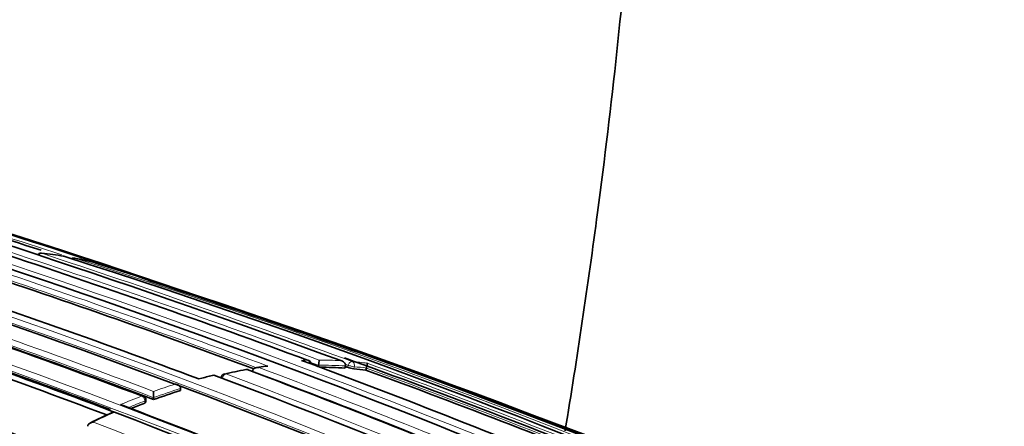
# Model space of a CAD drawing. Units: millimetres. Extents: x 0 to 1469, y 0 to 2761.
# Drawn here: x 1249 to 1272, y 796 to 806 of the extents above; entities that cross this region are included whole.
import ezdxf
from ezdxf import colors
from ezdxf.entities.mleader import LeaderData, LeaderLine
from ezdxf.math import Vec2, Vec3

# ---------------------------------------------------------------- set-up
doc = ezdxf.new("R2010")
doc.units = ezdxf.units.MM
doc.layers.add('DV6_Défaut', color=7, linetype='Continuous')
doc.layers.add('Défaut', color=7, linetype='Continuous')

# ---------------------------------------------------------------- blocks, each defined once
blk = doc.blocks.new('_DOT')
at = {"color": 0}
blk.add_line((0, 0), (-1, 0), dxfattribs=at)
at = {"color": 0, "const_width": 0.333}
blk.add_lwpolyline([(-0.1665, 0, 1), (0.1665, 0, 1)], format="xyb", close=True, dxfattribs=at)
blk = doc.blocks.new('SE5')
at = {"layer": 'DV6_Défaut', "color": 7, "linetype": 'Continuous', "lineweight": 35}
for p, q in [((1256.16, 797.57), (1256.17, 797.618)), ((1256.17, 797.618), (1256.17, 797.618)), ((1256.791, 797.552), (1256.803, 797.6)), ((1256.803, 797.6), (1256.803, 797.6)), ((1254.622, 797.483), (1254.622, 797.483)), ((1257.283, 797.505), (1257.295, 797.553)), ((1257.295, 797.553), (1257.295, 797.553)), ((1253.432, 797.315), (1253.363, 797.296)), ((1252.3, 796.857), (1252.3, 797.003)), ((1252.931, 797.028), (1252.933, 797.075)), ((1252.933, 797.075), (1252.933, 797.075)), ((1252.12, 796.758), (1252.12, 796.804)), ((1252.3, 796.811), (1252.3, 796.857)), ((1252.3, 796.857), (1252.3, 796.857)), ((1251.31, 796.543), (1251.38, 796.517)), ((1251.38, 796.517), (1251.38, 796.517))]:
    blk.add_line(p, q, dxfattribs=at)
at = {"layer": 'DV6_Défaut', "color": 7, "linetype": 'Continuous', "lineweight": 18}
for p, q in [((1256.856, 797.57), (1256.867, 797.618)), ((1257.011, 797.584), (1256.999, 797.536)), ((1252.091, 796.732), (1252.091, 796.778))]:
    blk.add_line(p, q, dxfattribs=at)
at = {"layer": 'DV6_Défaut', "color": 7, "linetype": 'Continuous', "lineweight": 35}
for centre, radius, start, end in [((1176.489, 579.483), 232.514, 69.82153, 73.56661), ((1173.959, 567.107), 245.337, 66.09848, 73.39127), ((1174.514, 568.896), 243.314, 72.0116, 73.41019), ((1154.045, 507.085), 308.555, 71.37579, 73.00892), ((1192.654, 637.692), 170.445, 69.33766, 74.44152), ((1189.153, 620.821), 188.77, 67.11626, 71.88405), ((1183.921, 603.395), 207.248, 69.67325, 71.80688), ((1249.652, 800.148), 0.1, 84.4473, 140.616), ((1248.892, 792.198), 8.085, 80.7756, 84.453), ((1250.163, 800.082), 0.1, 71.7087, 80.7677), ((1194.338, 624.799), 184.057, 59.85196, 72.33558), ((1250.423, 800.035), 0.1, 78.822, 122.7154), ((1248.982, 792.698), 7.577, 74.7954, 78.83), ((1187.982, 618.502), 191.041, 69.575, 71.76586), ((1250.94, 799.914), 0.1, 71.6655, 74.7845), ((1194.316, 620.851), 187.903, 60.24981, 72.45219), ((1191.751, 633.727), 174.788, 69.36015, 71.84181), ((1193.686, 642.759), 164.807, 69.27116, 71.95656), ((1156.853, 513.839), 301.251, 70.15853, 71.55205), ((1193.264, 640.83), 166.779, 69.26921, 71.97176), ((1189.763, 633.749), 174.065, 69.30065, 71.78438), ((1194.515, 647.175), 159.802, 69.18115, 71.87052), ((1194.582, 647.365), 159.6, 69.17946, 71.87222), ((1194.408, 646.698), 160.16, 69.23117, 71.8682), ((1185.591, 631.581), 173.029, 61.23816, 74.39073), ((1185.883, 632.109), 172.449, 61.22522, 74.40231), ((1190.46, 638.028), 168.482, 69.36973, 71.94568), ((1256.138, 789.123), 8.557, 98.0926, 99.5452), ((1190.466, 621.559), 187.888, 67.29675, 69.66055), ((1255.895, 797.641), 0.1, 0, 69.66), ((1255.693, 797.734), 0.491, 346.3993, 0.8533), ((1193.627, 622.772), 186.064, 67.75272, 70.15917), ((1178.511, 584.479), 227.037, 69.81365, 69.83112), ((1185.685, 629.982), 176.279, 64.10028, 71.70494), ((1256.714, 785.325), 12.431, 103.9605, 105.3079), ((1192.081, 633.548), 175.05, 58.72685, 69.38478), ((1253.985, 797.318), 0.1, 102.9463, 175.1415), ((1257.119, 783.811), 13.962, 100.9565, 103.0688), ((1254.484, 797.421), 0.1, 69.4404, 100.4207), ((1191.964, 630.748), 178.106, 66.92198, 69.44627), ((1256.223, 788.813), 8.758, 86.2806, 90.1535), ((1257.084, 798.217), 0.687, 250.5617, 262.8533), ((1256.262, 789.39), 8.179, 82.8355, 84.8353), ((1186.485, 604.551), 205.532, 67.81977, 69.85119), ((1154.045, 507.085), 308.555, 70.13368, 70.24986), ((1185.954, 630.909), 175.211, 58.52367, 71.74307), ((1192.036, 635.216), 172.982, 61.21319, 69.424), ((1236.734, 734.931), 66.169, 68.8142, 70.42765), ((1187.616, 597.08), 212.51, 66.05046, 70.29649), ((1186.017, 630.89), 175.21, 58.51873, 71.34778), ((1252.02, 796.804), 0.1, 0.1263, 69.2792), ((1257.134, 783.776), 13.902, 107.5946, 110.3481), ((1192.371, 640.71), 166.824, 66.55879, 69.2321), ((1257.586, 782.573), 15.187, 111.2099, 112.5298), ((1258.124, 781.667), 16.325, 114.5419, 116.6252), ((1186.705, 628.269), 180.25, 58.62435, 68.97302)]:
    blk.add_arc(centre, radius, start, end, dxfattribs=at)
at = {"layer": 'DV6_Défaut', "color": 7, "linetype": 'Continuous', "lineweight": 18}
for centre, radius, start, end in [((1192.11, 635.363), 172.997, 61.2381, 74.39328), ((1174.537, 568.968), 243.288, 71.89384, 73.41045), ((1192.09, 635.398), 172.838, 61.20515, 74.39463), ((1188.054, 618.602), 191.097, 69.49838, 71.78986), ((1188.397, 617.807), 191.977, 67.18679, 71.87424), ((1182.583, 598.668), 212.243, 69.70998, 71.79326), ((1178.2, 583.415), 228.307, 69.81993, 71.75616), ((1194.27, 623.337), 185.506, 59.99072, 72.37143), ((1188.028, 618.666), 190.919, 69.55666, 71.76657), ((1193.303, 640.994), 166.655, 69.26762, 71.9727), ((1193.267, 640.803), 166.983, 69.2967, 71.94698), ((1189.356, 632.883), 175.195, 58.52359, 71.74431), ((1189.289, 632.781), 175.175, 58.52398, 71.74187), ((1256.428, 787.07), 10.624, 97.8232, 98.9778), ((1256.18, 788.463), 9.278, 91.6409, 92.5166), ((1182.848, 599.596), 211.161, 69.68182, 69.73587), ((1256.233, 788.838), 8.781, 86.2778, 90.412), ((1256.181, 788.919), 8.822, 86.6717, 89.9871), ((1178.553, 584.615), 226.943, 69.81303, 69.83129), ((1256.224, 789.533), 8.206, 82.3819, 84.8591), ((1256.272, 789.417), 8.2, 82.8329, 84.834), ((1186.506, 604.365), 205.862, 67.72959, 69.88253), ((1185.989, 630.678), 175.559, 58.52401, 71.73553), ((1256.595, 786.104), 11.604, 100.4279, 102.9539), ((1192.431, 633.668), 174.936, 58.75645, 69.39532), ((1191.71, 629.254), 179.607, 66.94589, 69.49604), ((1191.7, 629.067), 179.914, 66.97999, 69.47836), ((1186.53, 604.692), 205.434, 67.80387, 69.85065), ((1257.095, 783.857), 13.993, 107.886, 110.0382), ((1257.54, 782.669), 15.261, 111.2085, 113.2172), ((1257.144, 783.794), 13.933, 107.5931, 110.3472), ((1257.591, 782.605), 15.203, 111.2076, 112.7651), ((1258.281, 781.249), 16.755, 114.3237, 116.195), ((1188.506, 618.27), 191.381, 67.17536, 68.68112), ((1185.893, 627.571), 180.798, 58.61228, 68.93193)]:
    blk.add_arc(centre, radius, start, end, dxfattribs=at)
for centre, major_axis, ratio, start_param, end_param in [((1249.652, 800.148), (0.0313, 0.095), 0.685552, 0.136091, 1.195849), ((1249.652, 800.148), (-0.0097, -0.0995), 0.790034, 2.979775, 3.141593), ((1250.423, 800.035), (0.0314, 0.0949), 0.685255, 0.074798, 0.901883), ((1250.423, 800.035), (-0.0194, -0.0981), 0.801432, 3.050468, 3.141593), ((1255.895, 797.641), (-0.0029, 0.1), 0.76943, 4.856149, 6.00066), ((1255.895, 797.641), (-0.0348, -0.0938), 0.669984, 3.141593, 3.383815), ((1256.935, 797.61), (0.0345, 0.0939), 0.670995, 0.160918, 1.736512), ((1256.935, 797.61), (-0.0971, 0.0239), 0.122804, 0.828445, 2.488844), ((1256.935, 797.61), (0.009, 0.0996), 0.78899, 4.517502, 6.088601), ((1253.985, 797.318), (0.0352, 0.0936), 0.667829, 0.394602, 1.970221), ((1253.985, 797.318), (0.0224, -0.0975), 0.719317, 2.717046, 3.141593), ((1254.484, 797.421), (0.0181, -0.0984), 0.732813, 2.747979, 3.142757), ((1252.02, 796.804), (-0.0354, -0.0935), 0.66698, 3.141593, 3.665474), ((1252.02, 796.804), (-0.0362, 0.0932), 0.663231, 4.190659, 5.761879), ((1252.02, 796.804), (-0.1, -0.0002), 0.369799, 2.368505, 3.141593)]:
    blk.add_ellipse(centre, major_axis=major_axis, ratio=ratio, start_param=start_param, end_param=end_param, dxfattribs=at)
at = {"layer": 'DV6_Défaut', "color": 7, "linetype": 'Continuous', "lineweight": 35}
for centre, major_axis, ratio, start_param, end_param in [((1250.163, 800.082), (-0.016, -0.0987), 0.797903, 3.025926, 3.141593), ((1250.163, 800.082), (-0.0314, -0.0949), 0.685293, 3.141593, 3.237262), ((1253.985, 797.318), (0.0224, -0.0975), 0.719317, 3.141593, 3.167097), ((1254.484, 797.421), (-0.0351, -0.0936), 0.66826, 3.141593, 3.500009)]:
    blk.add_ellipse(centre, major_axis=major_axis, ratio=ratio, start_param=start_param, end_param=end_param, dxfattribs=at)
for points, knots in [([(1263.994, 819.805), (1263.984, 818.438), (1263.95, 815.055), (1263.594, 808.728), (1262.879, 802.071), (1262.245, 797.801), (1261.962, 796.081)], [0, 0, 0, 0, 0.164171, 0.477433, 0.790909, 1, 1, 1, 1]), ([(1254.982, 797.595), (1254.982, 797.595), (1254.981, 797.595), (1254.98, 797.595), (1254.966, 797.597), (1254.951, 797.597), (1254.937, 797.595), (1254.936, 797.595), (1254.934, 797.595), (1254.933, 797.595)], [0, 0, 0, 0, 0.040934, 0.040934, 0.040934, 0.922498, 0.922498, 0.922498, 1, 1, 1, 1]), ([(1256.803, 797.6), (1256.805, 797.609), (1256.805, 797.618), (1256.804, 797.627), (1256.803, 797.636), (1256.8, 797.645), (1256.796, 797.653), (1256.791, 797.664), (1256.784, 797.674), (1256.775, 797.683), (1256.764, 797.694), (1256.75, 797.704), (1256.735, 797.711), (1256.722, 797.718), (1256.709, 797.723), (1256.695, 797.726), (1256.695, 797.726), (1256.694, 797.726), (1256.694, 797.726)], [0, 0, 0, 0, 0.147096, 0.147096, 0.147096, 0.293121, 0.293121, 0.293121, 0.493832, 0.493832, 0.493832, 0.762198, 0.762198, 0.762198, 0.98918, 0.98918, 0.98918, 1, 1, 1, 1]), ([(1257.312, 797.667), (1257.312, 797.667), (1257.312, 797.667), (1257.312, 797.667), (1257.313, 797.665), (1257.313, 797.661), (1257.313, 797.655), (1257.313, 797.648), (1257.313, 797.64), (1257.311, 797.628), (1257.31, 797.621), (1257.308, 797.611), (1257.306, 797.601), (1257.305, 797.594), (1257.303, 797.586), (1257.301, 797.578), (1257.3, 797.57), (1257.297, 797.561), (1257.295, 797.553)], [0, 0, 0, 0, 0.010224, 0.010224, 0.010224, 0.26926, 0.26926, 0.26926, 0.546707, 0.546707, 0.546707, 0.737578, 0.737578, 0.737578, 0.868166, 0.868166, 0.868166, 1, 1, 1, 1]), ([(1254.77, 797.564), (1254.77, 797.564), (1254.769, 797.564), (1254.768, 797.564), (1254.754, 797.566), (1254.739, 797.566), (1254.725, 797.564), (1254.708, 797.562), (1254.692, 797.557), (1254.677, 797.55), (1254.666, 797.545), (1254.655, 797.538), (1254.646, 797.529), (1254.64, 797.523), (1254.634, 797.516), (1254.63, 797.508), (1254.626, 797.5), (1254.623, 797.492), (1254.622, 797.483)], [0, 0, 0, 0, 0.010724, 0.010724, 0.010724, 0.242194, 0.242194, 0.242194, 0.512087, 0.512087, 0.512087, 0.71151, 0.71151, 0.71151, 0.855205, 0.855205, 0.855205, 1, 1, 1, 1]), ([(1252.933, 797.075), (1252.933, 797.084), (1252.932, 797.092), (1252.929, 797.1), (1252.926, 797.108), (1252.922, 797.116), (1252.916, 797.122), (1252.909, 797.132), (1252.9, 797.14), (1252.889, 797.147), (1252.876, 797.156), (1252.86, 797.162), (1252.843, 797.167), (1252.829, 797.171), (1252.814, 797.173), (1252.8, 797.173), (1252.799, 797.173), (1252.798, 797.173), (1252.798, 797.173)], [0, 0, 0, 0, 0.143007, 0.143007, 0.143007, 0.284896, 0.284896, 0.284896, 0.483197, 0.483197, 0.483197, 0.754142, 0.754142, 0.754142, 0.989351, 0.989351, 0.989351, 1, 1, 1, 1]), ([(1252.12, 796.758), (1252.12, 796.755), (1252.119, 796.752), (1252.117, 796.749), (1252.114, 796.745), (1252.11, 796.741), (1252.103, 796.738), (1252.1, 796.735), (1252.096, 796.734), (1252.091, 796.732)], [0, 0, 0, 0, 0.313949, 0.313949, 0.313949, 0.750652, 0.750652, 0.750652, 1, 1, 1, 1]), ([(1250.885, 796.283), (1250.885, 796.283), (1250.884, 796.283), (1250.883, 796.283), (1250.868, 796.282), (1250.853, 796.28), (1250.839, 796.275), (1250.822, 796.271), (1250.806, 796.264), (1250.793, 796.254), (1250.783, 796.248), (1250.774, 796.24), (1250.767, 796.23), (1250.761, 796.224), (1250.757, 796.217), (1250.755, 796.209), (1250.752, 796.201), (1250.751, 796.193), (1250.752, 796.185)], [0, 0, 0, 0, 0.010565, 0.010565, 0.010565, 0.250066, 0.250066, 0.250066, 0.522406, 0.522406, 0.522406, 0.719431, 0.719431, 0.719431, 0.859143, 0.859143, 0.859143, 1, 1, 1, 1])]:
    blk.add_open_spline(points, degree=3, knots=knots, dxfattribs=at)

msp = doc.modelspace()

# ---------------------------------------------------------------- block references
at = {"layer": 'Défaut'}
msp.add_blockref('SE5', (0, 0), dxfattribs=at)

# ---------------------------------------------------------------- leaders
at = {"layer": 'Défaut', "color": 7, "linetype": 'Continuous', "lineweight": 18}
ml = msp.add_multileader_mtext('Standard', dxfattribs=at)
ml.set_content('{\\pxsm0.9;\\fSolid Edge ISO|b1||i0||c0|p34;\\W1.;30/08/2021\\P}', color=256)
ml.set_leader_properties()
ml.set_arrow_properties(name='DOT')
ml.build(insert=Vec2(0, 0))
ml.multileader.update_dxf_attribs({"leader_type": 0, "dogleg_length": 0, "arrow_head_size": 12})
ctx = ml.context
ctx.base_point, ctx.char_height, ctx.arrow_head_size, ctx.landing_gap_size = Vec3(1381.01, 2753.063), 12, 12, 4.2
notes = []
notes.append((ctx, [(0, (0, 0, 0), (0, 0), (1, 0), 1, [])]))
ctx.mtext.insert = Vec3(1383.01, 2759.183)
for ctx, leaders in notes:
    for number, flags, end, landing, length, lines in leaders:
        leader = LeaderData()
        leader.index, (leader.has_last_leader_line, leader.has_dogleg_vector, leader.attachment_direction) = number, flags
        leader.last_leader_point, leader.dogleg_vector, leader.dogleg_length = Vec3(end), Vec3(landing), length
        for number, points, colour, breaks in lines:
            line = LeaderLine()
            line.index, line.vertices, line.color, line.breaks = number, Vec3.list(points), colors.encode_raw_color(colour), breaks
            leader.lines.append(line)
        ctx.leaders.append(leader)

doc.saveas('drawing.dxf')
